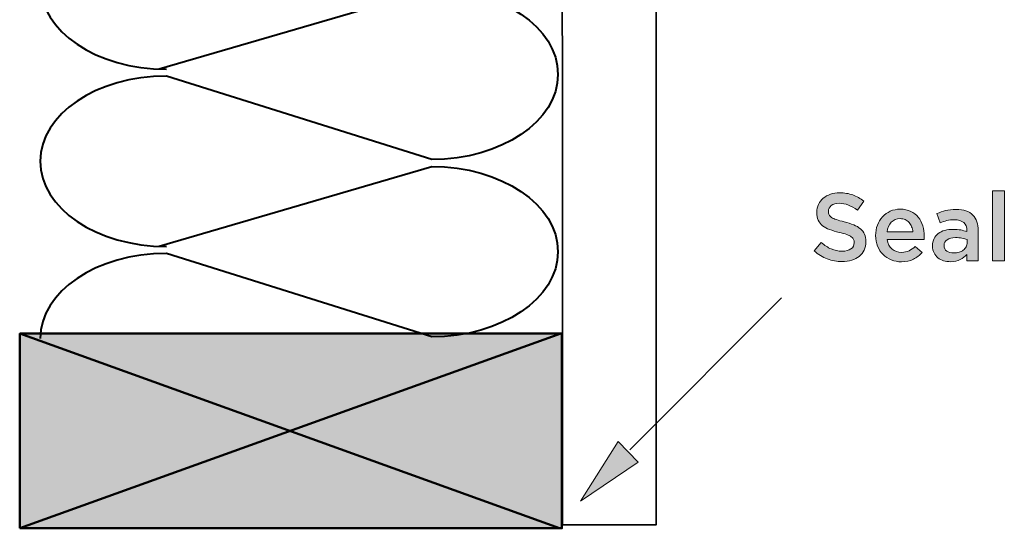
# Model space of a CAD drawing. Units: inches. Extents: x -0.4 to 8.82, y 1.86 to 9.07.
# Drawn here: x 4.68 to 6.25, y 6.5 to 7.31 of the extents above; entities that cross this region are included whole.
import ezdxf

# ---------------------------------------------------------------- set-up
doc = ezdxf.new("R2010")
doc.units = ezdxf.units.IN
doc.header["$MEASUREMENT"] = 0
doc.layers.add('Layer 2', color=7, linetype='Continuous', lineweight=0)

# ---------------------------------------------------------------- blocks, each defined once
blk = doc.blocks.new('Block_25')
at = {"layer": 'Layer 2', "color": 18, "lineweight": 40, "true_color": 0x000000}
for points, knots in [([(4.9008, 7.519), (4.9008, 7.519), (5.3371, 7.6466), (5.3371, 7.6466), (5.4487, 7.6466), (5.5392, 7.5856), (5.5392, 7.5104), (5.5392, 7.4351), (5.4487, 7.3741), (5.3371, 7.3741), (5.3371, 7.3741), (4.9123, 7.5075), (4.9123, 7.5075), (4.8006, 7.5075), (4.7102, 7.4465), (4.7102, 7.3713), (4.7102, 7.296), (4.8006, 7.235), (4.9123, 7.235)], [0, 0, 0, 0, 1, 1, 1, 2, 2, 2, 3, 3, 3, 4, 4, 4, 5, 5, 5, 6, 6, 6, 6]), ([(4.9008, 7.2354), (4.9008, 7.2354), (5.3371, 7.3631), (5.3371, 7.3631), (5.4487, 7.3631), (5.5392, 7.302), (5.5392, 7.2268), (5.5392, 7.1516), (5.4487, 7.0906), (5.3371, 7.0906), (5.3371, 7.0906), (4.9123, 7.224), (4.9123, 7.224), (4.8006, 7.224), (4.7102, 7.163), (4.7102, 7.0878), (4.7102, 7.0125), (4.8006, 6.9515), (4.9123, 6.9515)], [0, 0, 0, 0, 1, 1, 1, 2, 2, 2, 3, 3, 3, 4, 4, 4, 5, 5, 5, 6, 6, 6, 6]), ([(4.9008, 6.9519), (4.9008, 6.9519), (5.3371, 7.0795), (5.3371, 7.0795), (5.4487, 7.0795), (5.5392, 7.0185), (5.5392, 6.9432), (5.5392, 6.868), (5.4487, 6.807), (5.3371, 6.807), (5.3371, 6.807), (4.9123, 6.9404), (4.9123, 6.9404), (4.8006, 6.9404), (4.7102, 6.8794), (4.7102, 6.8042)], [0, 0, 0, 0, 1, 1, 1, 2, 2, 2, 3, 3, 3, 4, 4, 4, 5, 5, 5, 5])]:
    blk.add_open_spline(points, degree=3, knots=knots, dxfattribs=at)
blk = doc.blocks.new('Block_39')
at = {"layer": 'Layer 2', "true_color": 0xb77620, "transparency": 33554687}
h = blk.add_hatch(color=32, dxfattribs=at)
h.dxf.hatch_style = 2
h.paths.add_polyline_path([(4.6779, 6.5008), (4.6779, 6.8123), (5.5457, 6.8123), (5.5457, 6.5008)])
at = {"layer": 'Layer 2', "color": 18, "lineweight": 50, "true_color": 0x000000}
for p, q in [((4.6775, 6.8121), (5.5418, 6.5008)), ((4.6779, 6.5008), (5.5438, 6.8123))]:
    blk.add_line(p, q, dxfattribs=at)
blk.add_lwpolyline([(4.6779, 6.5008), (4.6779, 6.8123), (5.5457, 6.8123), (5.5457, 6.5008)], close=True, dxfattribs=at)
blk = doc.blocks.new('Block_24')
at = {"layer": 'Layer 2', "color": 18, "lineweight": 35, "true_color": 0x000000}
blk.add_lwpolyline([(5.5462, 8.0715), (5.6964, 8.0715), (5.6965, 6.5064), (5.5463, 6.5064)], close=True, dxfattribs=at)
at = {"layer": 'Layer 2'}
for name in ['Block_25', 'Block_39']:
    blk.add_blockref(name, (0, 0), dxfattribs=at)
blk = doc.blocks.new('Block_48')
at = {"layer": 'Layer 2', "true_color": 0x000000, "transparency": 33554687}
h = blk.add_hatch(color=18, dxfattribs=at)
h.dxf.hatch_style = 2
edge = h.paths.add_edge_path()
edge.add_spline(control_points=[(5.9941, 6.9273), (5.9859, 6.9273), (5.978, 6.9287), (5.9705, 6.9315), (5.9629, 6.9343), (5.9559, 6.9386), (5.9495, 6.9444), (5.9495, 6.9444), (5.9608, 6.9579), (5.9608, 6.9579), (5.966, 6.9534), (5.9713, 6.9499), (5.9766, 6.9476), (5.9819, 6.9452), (5.9879, 6.944), (5.9946, 6.944), (6.0004, 6.944), (6.005, 6.9452), (6.0084, 6.9476), (6.0118, 6.9501), (6.0135, 6.9533), (6.0135, 6.9574), (6.0135, 6.9574), (6.0135, 6.9577), (6.0135, 6.9577), (6.0135, 6.9596), (6.0132, 6.9614), (6.0125, 6.9628), (6.0119, 6.9643), (6.0106, 6.9657), (6.0089, 6.967), (6.0071, 6.9683), (6.0046, 6.9696), (6.0015, 6.9707), (5.9984, 6.9718), (5.9943, 6.9729), (5.9893, 6.9741), (5.9836, 6.9754), (5.9785, 6.9769), (5.9741, 6.9786), (5.9697, 6.9802), (5.9659, 6.9823), (5.9629, 6.9847), (5.9599, 6.9871), (5.9576, 6.99), (5.956, 6.9935), (5.9544, 6.9969), (5.9537, 7.0011), (5.9537, 7.006), (5.9537, 7.006), (5.9537, 7.0063), (5.9537, 7.0063), (5.9537, 7.0109), (5.9546, 7.0151), (5.9564, 7.0189), (5.9582, 7.0227), (5.9607, 7.026), (5.9639, 7.0287), (5.9671, 7.0314), (5.9709, 7.0335), (5.9754, 7.035), (5.9798, 7.0365), (5.9847, 7.0373), (5.99, 7.0373), (5.9979, 7.0373), (6.0049, 7.0362), (6.0112, 7.0339), (6.0174, 7.0316), (6.0233, 7.0282), (6.0288, 7.0239), (6.0288, 7.0239), (6.0187, 7.0097), (6.0187, 7.0097), (6.0138, 7.0132), (6.009, 7.0159), (6.0042, 7.0178), (5.9994, 7.0197), (5.9946, 7.0207), (5.9897, 7.0207), (5.9842, 7.0207), (5.9799, 7.0194), (5.9769, 7.017), (5.9738, 7.0145), (5.9723, 7.0115), (5.9723, 7.008), (5.9723, 7.008), (5.9723, 7.0077), (5.9723, 7.0077), (5.9723, 7.0056), (5.9726, 7.0038), (5.9734, 7.0022), (5.9741, 7.0007), (5.9754, 6.9992), (5.9773, 6.998), (5.9792, 6.9967), (5.9818, 6.9955), (5.9851, 6.9944), (5.9884, 6.9933), (5.9926, 6.9921), (5.9977, 6.9909), (6.0033, 6.9894), (6.0083, 6.9879), (6.0127, 6.9861), (6.017, 6.9844), (6.0206, 6.9823), (6.0235, 6.9798), (6.0263, 6.9773), (6.0285, 6.9744), (6.03, 6.9711), (6.0314, 6.9678), (6.0322, 6.9639), (6.0322, 6.9595), (6.0322, 6.9595), (6.0322, 6.9592), (6.0322, 6.9592), (6.0322, 6.9542), (6.0312, 6.9498), (6.0294, 6.9458), (6.0275, 6.9418), (6.0249, 6.9385), (6.0216, 6.9357), (6.0182, 6.933), (6.0142, 6.9309), (6.0095, 6.9294), (6.0049, 6.928), (5.9997, 6.9273), (5.9941, 6.9273)], knot_values=[0, 0, 0, 0, 1, 1, 1, 2, 2, 2, 3, 3, 3, 4, 4, 4, 5, 5, 5, 6, 6, 6, 7, 7, 7, 8, 8, 8, 9, 9, 9, 10, 10, 10, 11, 11, 11, 12, 12, 12, 13, 13, 13, 14, 14, 14, 15, 15, 15, 16, 16, 16, 17, 17, 17, 18, 18, 18, 19, 19, 19, 20, 20, 20, 21, 21, 21, 22, 22, 22, 23, 23, 23, 24, 24, 24, 25, 25, 25, 26, 26, 26, 27, 27, 27, 28, 28, 28, 29, 29, 29, 30, 30, 30, 31, 31, 31, 32, 32, 32, 33, 33, 33, 34, 34, 34, 35, 35, 35, 36, 36, 36, 37, 37, 37, 38, 38, 38, 39, 39, 39, 40, 40, 40, 41, 41, 41, 42, 42, 42, 42], degree=3, periodic=0)
h = blk.add_hatch(color=18, dxfattribs=at)
h.dxf.hatch_style = 2
edge = h.paths.add_edge_path()
edge.add_spline(control_points=[(6.2352, 7.0404), (6.2352, 7.0404), (6.2539, 7.0404), (6.2539, 7.0404), (6.2539, 7.0404), (6.2539, 6.9288), (6.2539, 6.9288), (6.2539, 6.9288), (6.2352, 6.9288), (6.2352, 6.9288), (6.2352, 6.9288), (6.2352, 7.0404), (6.2352, 7.0404)], knot_values=[0, 0, 0, 0, 1, 1, 1, 2, 2, 2, 3, 3, 3, 4, 4, 4, 4], degree=3, periodic=0)
h = blk.add_hatch(color=18, dxfattribs=at)
h.dxf.hatch_style = 2
edge = h.paths.add_edge_path()
edge.add_spline(control_points=[(6.1075, 6.9748), (6.1072, 6.9778), (6.1065, 6.9806), (6.1055, 6.9831), (6.1045, 6.9857), (6.1031, 6.988), (6.1014, 6.9899), (6.0997, 6.9918), (6.0976, 6.9933), (6.0952, 6.9944), (6.0928, 6.9955), (6.0901, 6.9961), (6.087, 6.9961), (6.0813, 6.9961), (6.0766, 6.9941), (6.0729, 6.9902), (6.0692, 6.9863), (6.0669, 6.9811), (6.0661, 6.9748), (6.0661, 6.9748), (6.1075, 6.9748), (6.1075, 6.9748)], knot_values=[0, 0, 0, 0, 1, 1, 1, 2, 2, 2, 3, 3, 3, 4, 4, 4, 5, 5, 5, 6, 6, 6, 7, 7, 7, 7], degree=3, periodic=0)
edge = h.paths.add_edge_path()
edge.add_spline(control_points=[(6.0892, 6.927), (6.0834, 6.927), (6.0779, 6.928), (6.0729, 6.9301), (6.0679, 6.9321), (6.0635, 6.9349), (6.0598, 6.9386), (6.056, 6.9423), (6.0531, 6.9467), (6.051, 6.9518), (6.0488, 6.957), (6.0478, 6.9626), (6.0478, 6.9689), (6.0478, 6.9689), (6.0478, 6.9692), (6.0478, 6.9692), (6.0478, 6.975), (6.0487, 6.9804), (6.0507, 6.9855), (6.0526, 6.9906), (6.0553, 6.9951), (6.0588, 6.9989), (6.0624, 7.0027), (6.0665, 7.0057), (6.0713, 7.0079), (6.0761, 7.0101), (6.0814, 7.0112), (6.0872, 7.0112), (6.0936, 7.0112), (6.0992, 7.01), (6.1041, 7.0077), (6.1089, 7.0053), (6.1129, 7.0022), (6.1161, 6.9982), (6.1193, 6.9942), (6.1218, 6.9896), (6.1234, 6.9844), (6.125, 6.9791), (6.1258, 6.9736), (6.1258, 6.9678), (6.1258, 6.967), (6.1258, 6.9661), (6.1258, 6.9653), (6.1257, 6.9644), (6.1256, 6.9635), (6.1255, 6.9626), (6.1255, 6.9626), (6.0662, 6.9626), (6.0662, 6.9626), (6.0673, 6.956), (6.0699, 6.9509), (6.0741, 6.9474), (6.0783, 6.9439), (6.0835, 6.9421), (6.0895, 6.9421), (6.094, 6.9421), (6.098, 6.9429), (6.1014, 6.9446), (6.1047, 6.9462), (6.1081, 6.9486), (6.1113, 6.9517), (6.1113, 6.9517), (6.1222, 6.9421), (6.1222, 6.9421), (6.1183, 6.9375), (6.1137, 6.9339), (6.1083, 6.9311), (6.103, 6.9284), (6.0966, 6.927), (6.0892, 6.927)], knot_values=[0, 0, 0, 0, 1, 1, 1, 2, 2, 2, 3, 3, 3, 4, 4, 4, 5, 5, 5, 6, 6, 6, 7, 7, 7, 8, 8, 8, 9, 9, 9, 10, 10, 10, 11, 11, 11, 12, 12, 12, 13, 13, 13, 14, 14, 14, 15, 15, 15, 16, 16, 16, 17, 17, 17, 18, 18, 18, 19, 19, 19, 20, 20, 20, 21, 21, 21, 22, 22, 22, 23, 23, 23, 23], degree=3, periodic=0)
h = blk.add_hatch(color=18, dxfattribs=at)
h.dxf.hatch_style = 2
edge = h.paths.add_edge_path()
edge.add_spline(control_points=[(6.1943, 6.9626), (6.1919, 6.9635), (6.1892, 6.9643), (6.1859, 6.9649), (6.1827, 6.9655), (6.1793, 6.9658), (6.1758, 6.9658), (6.17, 6.9658), (6.1654, 6.9647), (6.1622, 6.9624), (6.1589, 6.9602), (6.1573, 6.9571), (6.1573, 6.9533), (6.1573, 6.9533), (6.1573, 6.953), (6.1573, 6.953), (6.1573, 6.9491), (6.1588, 6.9461), (6.1618, 6.9441), (6.1648, 6.9421), (6.1685, 6.9411), (6.1729, 6.9411), (6.1759, 6.9411), (6.1788, 6.9415), (6.1814, 6.9423), (6.184, 6.9431), (6.1862, 6.9442), (6.1882, 6.9457), (6.1901, 6.9472), (6.1916, 6.949), (6.1927, 6.9511), (6.1937, 6.9531), (6.1943, 6.9555), (6.1943, 6.958), (6.1943, 6.958), (6.1943, 6.9626), (6.1943, 6.9626)], knot_values=[0, 0, 0, 0, 1, 1, 1, 2, 2, 2, 3, 3, 3, 4, 4, 4, 5, 5, 5, 6, 6, 6, 7, 7, 7, 8, 8, 8, 9, 9, 9, 10, 10, 10, 11, 11, 11, 12, 12, 12, 12], degree=3, periodic=0)
edge = h.paths.add_edge_path()
edge.add_spline(control_points=[(6.1938, 6.9288), (6.1938, 6.9288), (6.1938, 6.9388), (6.1938, 6.9388), (6.1911, 6.9355), (6.1876, 6.9328), (6.1833, 6.9305), (6.179, 6.9283), (6.1738, 6.9272), (6.1677, 6.9272), (6.1638, 6.9272), (6.1601, 6.9277), (6.1567, 6.9288), (6.1532, 6.9298), (6.1502, 6.9314), (6.1476, 6.9335), (6.145, 6.9356), (6.1429, 6.9382), (6.1413, 6.9413), (6.1398, 6.9444), (6.139, 6.948), (6.139, 6.9521), (6.139, 6.9521), (6.139, 6.9524), (6.139, 6.9524), (6.139, 6.9568), (6.1398, 6.9607), (6.1414, 6.9641), (6.143, 6.9674), (6.1453, 6.9701), (6.1482, 6.9723), (6.1511, 6.9745), (6.1546, 6.9761), (6.1586, 6.9772), (6.1626, 6.9783), (6.167, 6.9788), (6.1717, 6.9788), (6.1766, 6.9788), (6.1807, 6.9785), (6.1841, 6.9779), (6.1875, 6.9773), (6.1908, 6.9764), (6.194, 6.9754), (6.194, 6.9754), (6.194, 6.977), (6.194, 6.977), (6.194, 6.9826), (6.1923, 6.9868), (6.1888, 6.9898), (6.1854, 6.9927), (6.1805, 6.9942), (6.1741, 6.9942), (6.1695, 6.9942), (6.1654, 6.9938), (6.1619, 6.9928), (6.1583, 6.9919), (6.1547, 6.9907), (6.151, 6.9892), (6.151, 6.9892), (6.146, 7.004), (6.146, 7.004), (6.1505, 7.006), (6.1551, 7.0077), (6.1597, 7.0089), (6.1644, 7.0101), (6.1701, 7.0107), (6.1767, 7.0107), (6.1887, 7.0107), (6.1976, 7.0077), (6.2034, 7.0018), (6.2092, 6.9958), (6.2121, 6.9874), (6.2121, 6.9767), (6.2121, 6.9767), (6.2121, 6.9288), (6.2121, 6.9288), (6.2121, 6.9288), (6.1938, 6.9288), (6.1938, 6.9288)], knot_values=[0, 0, 0, 0, 1, 1, 1, 2, 2, 2, 3, 3, 3, 4, 4, 4, 5, 5, 5, 6, 6, 6, 7, 7, 7, 8, 8, 8, 9, 9, 9, 10, 10, 10, 11, 11, 11, 12, 12, 12, 13, 13, 13, 14, 14, 14, 15, 15, 15, 16, 16, 16, 17, 17, 17, 18, 18, 18, 19, 19, 19, 20, 20, 20, 21, 21, 21, 22, 22, 22, 23, 23, 23, 24, 24, 24, 25, 25, 25, 26, 26, 26, 26], degree=3, periodic=0)
at = {"layer": 'Layer 2'}
for points, knots in [([(5.9941, 6.9273), (5.9859, 6.9273), (5.978, 6.9287), (5.9705, 6.9315), (5.9629, 6.9343), (5.9559, 6.9386), (5.9495, 6.9444), (5.9495, 6.9444), (5.9608, 6.9579), (5.9608, 6.9579), (5.966, 6.9534), (5.9713, 6.9499), (5.9766, 6.9476), (5.9819, 6.9452), (5.9879, 6.944), (5.9946, 6.944), (6.0004, 6.944), (6.005, 6.9452), (6.0084, 6.9476), (6.0118, 6.9501), (6.0135, 6.9533), (6.0135, 6.9574), (6.0135, 6.9574), (6.0135, 6.9577), (6.0135, 6.9577), (6.0135, 6.9596), (6.0132, 6.9614), (6.0125, 6.9628), (6.0119, 6.9643), (6.0106, 6.9657), (6.0089, 6.967), (6.0071, 6.9683), (6.0046, 6.9696), (6.0015, 6.9707), (5.9984, 6.9718), (5.9943, 6.9729), (5.9893, 6.9741), (5.9836, 6.9754), (5.9785, 6.9769), (5.9741, 6.9786), (5.9697, 6.9802), (5.9659, 6.9823), (5.9629, 6.9847), (5.9599, 6.9871), (5.9576, 6.99), (5.956, 6.9935), (5.9544, 6.9969), (5.9537, 7.0011), (5.9537, 7.006), (5.9537, 7.006), (5.9537, 7.0063), (5.9537, 7.0063), (5.9537, 7.0109), (5.9546, 7.0151), (5.9564, 7.0189), (5.9582, 7.0227), (5.9607, 7.026), (5.9639, 7.0287), (5.9671, 7.0314), (5.9709, 7.0335), (5.9754, 7.035), (5.9798, 7.0365), (5.9847, 7.0373), (5.99, 7.0373), (5.9979, 7.0373), (6.0049, 7.0362), (6.0112, 7.0339), (6.0174, 7.0316), (6.0233, 7.0282), (6.0288, 7.0239), (6.0288, 7.0239), (6.0187, 7.0097), (6.0187, 7.0097), (6.0138, 7.0132), (6.009, 7.0159), (6.0042, 7.0178), (5.9994, 7.0197), (5.9946, 7.0207), (5.9897, 7.0207), (5.9842, 7.0207), (5.9799, 7.0194), (5.9769, 7.017), (5.9738, 7.0145), (5.9723, 7.0115), (5.9723, 7.008), (5.9723, 7.008), (5.9723, 7.0077), (5.9723, 7.0077), (5.9723, 7.0056), (5.9726, 7.0038), (5.9734, 7.0022), (5.9741, 7.0007), (5.9754, 6.9992), (5.9773, 6.998), (5.9792, 6.9967), (5.9818, 6.9955), (5.9851, 6.9944), (5.9884, 6.9933), (5.9926, 6.9921), (5.9977, 6.9909), (6.0033, 6.9894), (6.0083, 6.9879), (6.0127, 6.9861), (6.017, 6.9844), (6.0206, 6.9823), (6.0235, 6.9798), (6.0263, 6.9773), (6.0285, 6.9744), (6.03, 6.9711), (6.0314, 6.9678), (6.0322, 6.9639), (6.0322, 6.9595), (6.0322, 6.9595), (6.0322, 6.9592), (6.0322, 6.9592), (6.0322, 6.9542), (6.0312, 6.9498), (6.0294, 6.9458), (6.0275, 6.9418), (6.0249, 6.9385), (6.0216, 6.9357), (6.0182, 6.933), (6.0142, 6.9309), (6.0095, 6.9294), (6.0049, 6.928), (5.9997, 6.9273), (5.9941, 6.9273)], [0, 0, 0, 0, 1, 1, 1, 2, 2, 2, 3, 3, 3, 4, 4, 4, 5, 5, 5, 6, 6, 6, 7, 7, 7, 8, 8, 8, 9, 9, 9, 10, 10, 10, 11, 11, 11, 12, 12, 12, 13, 13, 13, 14, 14, 14, 15, 15, 15, 16, 16, 16, 17, 17, 17, 18, 18, 18, 19, 19, 19, 20, 20, 20, 21, 21, 21, 22, 22, 22, 23, 23, 23, 24, 24, 24, 25, 25, 25, 26, 26, 26, 27, 27, 27, 28, 28, 28, 29, 29, 29, 30, 30, 30, 31, 31, 31, 32, 32, 32, 33, 33, 33, 34, 34, 34, 35, 35, 35, 36, 36, 36, 37, 37, 37, 38, 38, 38, 39, 39, 39, 40, 40, 40, 41, 41, 41, 42, 42, 42, 42]), ([(6.2352, 7.0404), (6.2352, 7.0404), (6.2539, 7.0404), (6.2539, 7.0404), (6.2539, 7.0404), (6.2539, 6.9288), (6.2539, 6.9288), (6.2539, 6.9288), (6.2352, 6.9288), (6.2352, 6.9288), (6.2352, 6.9288), (6.2352, 7.0404), (6.2352, 7.0404)], [0, 0, 0, 0, 1, 1, 1, 2, 2, 2, 3, 3, 3, 4, 4, 4, 4]), ([(6.0892, 6.927), (6.0834, 6.927), (6.0779, 6.928), (6.0729, 6.9301), (6.0679, 6.9321), (6.0635, 6.9349), (6.0598, 6.9386), (6.056, 6.9423), (6.0531, 6.9467), (6.051, 6.9518), (6.0488, 6.957), (6.0478, 6.9626), (6.0478, 6.9689), (6.0478, 6.9689), (6.0478, 6.9692), (6.0478, 6.9692), (6.0478, 6.975), (6.0487, 6.9804), (6.0507, 6.9855), (6.0526, 6.9906), (6.0553, 6.9951), (6.0588, 6.9989), (6.0624, 7.0027), (6.0665, 7.0057), (6.0713, 7.0079), (6.0761, 7.0101), (6.0814, 7.0112), (6.0872, 7.0112), (6.0936, 7.0112), (6.0992, 7.01), (6.1041, 7.0077), (6.1089, 7.0053), (6.1129, 7.0022), (6.1161, 6.9982), (6.1193, 6.9942), (6.1218, 6.9896), (6.1234, 6.9844), (6.125, 6.9791), (6.1258, 6.9736), (6.1258, 6.9678), (6.1258, 6.967), (6.1258, 6.9661), (6.1258, 6.9653), (6.1257, 6.9644), (6.1256, 6.9635), (6.1255, 6.9626), (6.1255, 6.9626), (6.0662, 6.9626), (6.0662, 6.9626), (6.0673, 6.956), (6.0699, 6.9509), (6.0741, 6.9474), (6.0783, 6.9439), (6.0835, 6.9421), (6.0895, 6.9421), (6.094, 6.9421), (6.098, 6.9429), (6.1014, 6.9446), (6.1047, 6.9462), (6.1081, 6.9486), (6.1113, 6.9517), (6.1113, 6.9517), (6.1222, 6.9421), (6.1222, 6.9421), (6.1183, 6.9375), (6.1137, 6.9339), (6.1083, 6.9311), (6.103, 6.9284), (6.0966, 6.927), (6.0892, 6.927)], [0, 0, 0, 0, 1, 1, 1, 2, 2, 2, 3, 3, 3, 4, 4, 4, 5, 5, 5, 6, 6, 6, 7, 7, 7, 8, 8, 8, 9, 9, 9, 10, 10, 10, 11, 11, 11, 12, 12, 12, 13, 13, 13, 14, 14, 14, 15, 15, 15, 16, 16, 16, 17, 17, 17, 18, 18, 18, 19, 19, 19, 20, 20, 20, 21, 21, 21, 22, 22, 22, 23, 23, 23, 23]), ([(6.1938, 6.9288), (6.1938, 6.9288), (6.1938, 6.9388), (6.1938, 6.9388), (6.1911, 6.9355), (6.1876, 6.9328), (6.1833, 6.9305), (6.179, 6.9283), (6.1738, 6.9272), (6.1677, 6.9272), (6.1638, 6.9272), (6.1601, 6.9277), (6.1567, 6.9288), (6.1532, 6.9298), (6.1502, 6.9314), (6.1476, 6.9335), (6.145, 6.9356), (6.1429, 6.9382), (6.1413, 6.9413), (6.1398, 6.9444), (6.139, 6.948), (6.139, 6.9521), (6.139, 6.9521), (6.139, 6.9524), (6.139, 6.9524), (6.139, 6.9568), (6.1398, 6.9607), (6.1414, 6.9641), (6.143, 6.9674), (6.1453, 6.9701), (6.1482, 6.9723), (6.1511, 6.9745), (6.1546, 6.9761), (6.1586, 6.9772), (6.1626, 6.9783), (6.167, 6.9788), (6.1717, 6.9788), (6.1766, 6.9788), (6.1807, 6.9785), (6.1841, 6.9779), (6.1875, 6.9773), (6.1908, 6.9764), (6.194, 6.9754), (6.194, 6.9754), (6.194, 6.977), (6.194, 6.977), (6.194, 6.9826), (6.1923, 6.9868), (6.1888, 6.9898), (6.1854, 6.9927), (6.1805, 6.9942), (6.1741, 6.9942), (6.1695, 6.9942), (6.1654, 6.9938), (6.1619, 6.9928), (6.1583, 6.9919), (6.1547, 6.9907), (6.151, 6.9892), (6.151, 6.9892), (6.146, 7.004), (6.146, 7.004), (6.1505, 7.006), (6.1551, 7.0077), (6.1597, 7.0089), (6.1644, 7.0101), (6.1701, 7.0107), (6.1767, 7.0107), (6.1887, 7.0107), (6.1976, 7.0077), (6.2034, 7.0018), (6.2092, 6.9958), (6.2121, 6.9874), (6.2121, 6.9767), (6.2121, 6.9767), (6.2121, 6.9288), (6.2121, 6.9288), (6.2121, 6.9288), (6.1938, 6.9288), (6.1938, 6.9288)], [0, 0, 0, 0, 1, 1, 1, 2, 2, 2, 3, 3, 3, 4, 4, 4, 5, 5, 5, 6, 6, 6, 7, 7, 7, 8, 8, 8, 9, 9, 9, 10, 10, 10, 11, 11, 11, 12, 12, 12, 13, 13, 13, 14, 14, 14, 15, 15, 15, 16, 16, 16, 17, 17, 17, 18, 18, 18, 19, 19, 19, 20, 20, 20, 21, 21, 21, 22, 22, 22, 23, 23, 23, 24, 24, 24, 25, 25, 25, 26, 26, 26, 26]), ([(6.1075, 6.9748), (6.1072, 6.9778), (6.1065, 6.9806), (6.1055, 6.9831), (6.1045, 6.9857), (6.1031, 6.988), (6.1014, 6.9899), (6.0997, 6.9918), (6.0976, 6.9933), (6.0952, 6.9944), (6.0928, 6.9955), (6.0901, 6.9961), (6.087, 6.9961), (6.0813, 6.9961), (6.0766, 6.9941), (6.0729, 6.9902), (6.0692, 6.9863), (6.0669, 6.9811), (6.0661, 6.9748), (6.0661, 6.9748), (6.1075, 6.9748), (6.1075, 6.9748)], [0, 0, 0, 0, 1, 1, 1, 2, 2, 2, 3, 3, 3, 4, 4, 4, 5, 5, 5, 6, 6, 6, 7, 7, 7, 7]), ([(6.1943, 6.9626), (6.1919, 6.9635), (6.1892, 6.9643), (6.1859, 6.9649), (6.1827, 6.9655), (6.1793, 6.9658), (6.1758, 6.9658), (6.17, 6.9658), (6.1654, 6.9647), (6.1622, 6.9624), (6.1589, 6.9602), (6.1573, 6.9571), (6.1573, 6.9533), (6.1573, 6.9533), (6.1573, 6.953), (6.1573, 6.953), (6.1573, 6.9491), (6.1588, 6.9461), (6.1618, 6.9441), (6.1648, 6.9421), (6.1685, 6.9411), (6.1729, 6.9411), (6.1759, 6.9411), (6.1788, 6.9415), (6.1814, 6.9423), (6.184, 6.9431), (6.1862, 6.9442), (6.1882, 6.9457), (6.1901, 6.9472), (6.1916, 6.949), (6.1927, 6.9511), (6.1937, 6.9531), (6.1943, 6.9555), (6.1943, 6.958), (6.1943, 6.958), (6.1943, 6.9626), (6.1943, 6.9626)], [0, 0, 0, 0, 1, 1, 1, 2, 2, 2, 3, 3, 3, 4, 4, 4, 5, 5, 5, 6, 6, 6, 7, 7, 7, 8, 8, 8, 9, 9, 9, 10, 10, 10, 11, 11, 11, 12, 12, 12, 12])]:
    blk.add_open_spline(points, degree=3, knots=knots, dxfattribs=at)
blk = doc.blocks.new('Block_49')
at = {"layer": 'Layer 2', "true_color": 0x000000, "transparency": 33554687}
h = blk.add_hatch(color=18, dxfattribs=at)
h.dxf.hatch_style = 2
h.paths.add_polyline_path([(5.6356, 6.6394), (5.5752, 6.5441), (5.6676, 6.6068)])
at = {"layer": 'Layer 2', "color": 18, "lineweight": 25, "true_color": 0x000000}
blk.add_line((5.8974, 6.8693), (5.6545, 6.6264), dxfattribs=at)
at = {"layer": 'Layer 2'}
blk.add_lwpolyline([(5.6356, 6.6394), (5.5752, 6.5441), (5.6676, 6.6068)], close=True, dxfattribs=at)
blk = doc.blocks.new('Block_47')
at = {"layer": 'Layer 2'}
for name in ['Block_48', 'Block_49']:
    blk.add_blockref(name, (0, 0), dxfattribs=at)

msp = doc.modelspace()

# ---------------------------------------------------------------- block references
at = {"layer": 'Layer 2'}
for name in ['Block_24', 'Block_47']:
    msp.add_blockref(name, (0, 0), dxfattribs=at)

doc.saveas('drawing.dxf')
